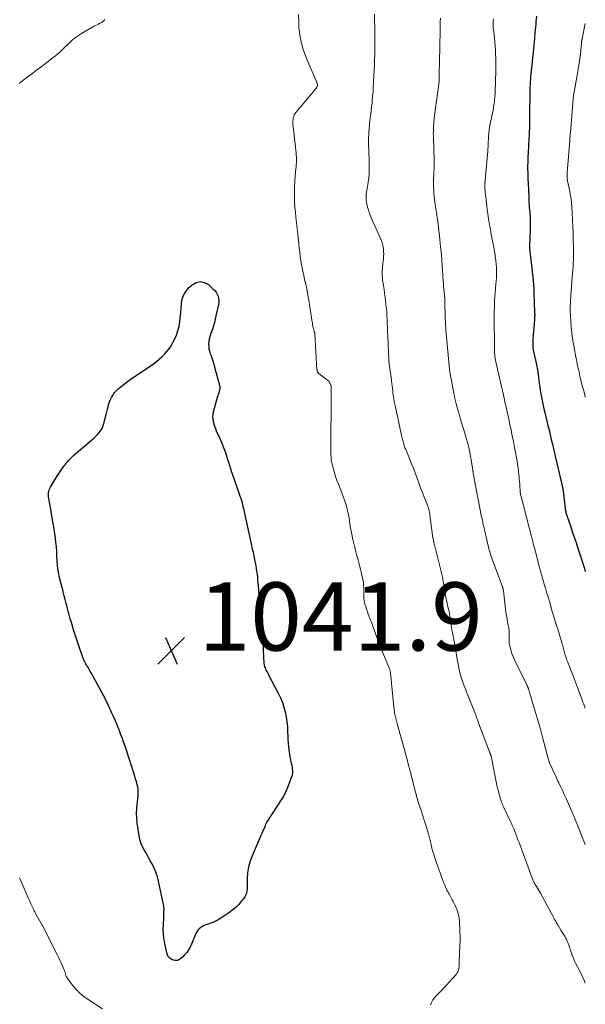
# Model space of a CAD drawing. Units: feet. Extents: x 1969483 to 1970036, y 585000 to 590000.
# Drawn here: x 1969834 to 1970000, y 587344 to 587633 of the extents above; entities that cross this region are included whole.
import ezdxf

# ---------------------------------------------------------------- set-up
doc = ezdxf.new("R2010")
doc.units = ezdxf.units.FT
doc.header["$LTSCALE"] = 100
doc.header["$MEASUREMENT"] = 0
for name, color, linetype, lineweight in [('CONTOUR INDEX', 32, 'Continuous', 25), ('CONTOUR INTERMEDIATE', 40, 'Continuous', 15), ('SPOT ELEVATION', 7, 'Continuous', 15)]:
    doc.layers.add(name, color=color, linetype=linetype, lineweight=lineweight)
doc.styles.add('slant', font='romans.shx', dxfattribs={"oblique": 14.999978})

# ---------------------------------------------------------------- blocks, each defined once
blk = doc.blocks.new('SPOT')
at = {"layer": 'SPOT ELEVATION', "lineweight": 25}
for p, q in [((-3.95, -3.95), (3.86, 3.85)), ((-1.67, 3.81), (1.74, -3.97))]:
    blk.add_line(p, q, dxfattribs=at)

msp = doc.modelspace()

# ---------------------------------------------------------------- linework, layer by layer
at = {"layer": 'CONTOUR INDEX', "flags": 128}
for points, elevation in [([(1969985.74, 587634.17), (1969985.55, 587632.55), (1969985.46, 587631.73), (1969985.38, 587630.91), (1969985.31, 587630.09), (1969985.24, 587629.27), (1969985.14, 587627.88), (1969985.13, 587627.75), (1969985.12, 587627.62), (1969985.11, 587627.49), (1969985.1, 587627.37), (1969985.09, 587627.24), (1969985.08, 587627.11), (1969985.06, 587626.98), (1969985.05, 587626.86), (1969984.99, 587626.27), (1969984.94, 587625.85), (1969984.9, 587625.43), (1969984.86, 587625.01), (1969984.81, 587624.59), (1969984.06, 587617.26), (1969983.99, 587616.47), (1969983.92, 587615.69), (1969983.86, 587614.9), (1969983.81, 587614.11), (1969983.76, 587613.33), (1969983.73, 587612.54), (1969983.71, 587611.75), (1969983.7, 587610.96), (1969983.69, 587606.35), (1969983.69, 587605.35), (1969983.68, 587604.34), (1969983.67, 587603.33), (1969983.65, 587602.33), (1969983.63, 587601.32), (1969983.6, 587600.31), (1969983.55, 587599.31), (1969983.5, 587598.3), (1969983.23, 587593.99), (1969983.18, 587593.06), (1969983.14, 587592.13), (1969983.12, 587591.2), (1969983.1, 587590.27), (1969983.1, 587589.34), (1969983.12, 587588.41), (1969983.15, 587587.48), (1969983.19, 587586.55), (1969983.36, 587583.46), (1969983.38, 587582.96), (1969983.4, 587582.46), (1969983.41, 587581.95), (1969983.41, 587581.45), (1969983.41, 587581.2), (1969983.41, 587580.82), (1969983.42, 587580.44), (1969983.44, 587580.07), (1969983.46, 587579.69), (1969983.48, 587579.32), (1969983.51, 587578.94), (1969983.54, 587578.56), (1969983.57, 587578.19), (1969983.74, 587576.47), (1969983.83, 587575.23), (1969983.88, 587573.99), (1969983.88, 587572.76), (1969983.85, 587571.52), (1969983.63, 587566.96), (1969983.62, 587566.88), (1969983.62, 587566.8), (1969983.62, 587566.71), (1969983.62, 587566.63), (1969983.62, 587566.54), (1969983.63, 587566.46), (1969983.63, 587566.37), (1969983.64, 587566.29), (1969983.67, 587566.07), (1969983.69, 587565.87), (1969983.72, 587565.68), (1969983.74, 587565.48), (1969983.76, 587565.29), (1969984.62, 587557.69), (1969984.73, 587556.56), (1969984.83, 587555.43), (1969984.9, 587554.3), (1969984.95, 587553.17), (1969985.16, 587547.3), (1969985.16, 587547.09), (1969985.17, 587546.88), (1969985.17, 587546.66), (1969985.17, 587546.45), (1969985.17, 587546.32), (1969985.16, 587546.18), (1969985.16, 587546.03), (1969985.16, 587545.88), (1969985.15, 587545.74), (1969985.14, 587545.59), (1969985.13, 587545.45), (1969985.12, 587545.3), (1969985.11, 587545.16), (1969984.63, 587539.51), (1969984.6, 587539.05), (1969984.58, 587538.6), (1969984.58, 587538.15), (1969984.59, 587537.69), (1969984.62, 587537.24), (1969984.66, 587536.79), (1969984.73, 587536.34), (1969984.82, 587535.9), (1969985.68, 587532.09), (1969985.76, 587531.73), (1969985.84, 587531.37), (1969985.91, 587531.01), (1969985.97, 587530.65), (1969986.03, 587530.28), (1969986.09, 587529.92), (1969986.14, 587529.56), (1969986.19, 587529.19), (1969986.51, 587526.44), (1969986.64, 587525.46), (1969986.78, 587524.47), (1969986.94, 587523.49), (1969987.12, 587522.51), (1969987.32, 587521.53), (1969987.53, 587520.56), (1969987.75, 587519.59), (1969987.98, 587518.62), (1969988.13, 587518), (1969988.45, 587516.72), (1969988.76, 587515.44), (1969989.07, 587514.16), (1969989.38, 587512.88), (1969989.62, 587511.88), (1969990.04, 587510.1), (1969990.47, 587508.32), (1969990.89, 587506.54), (1969991.31, 587504.75), (1969993.24, 587496.44), (1969993.27, 587496.3), (1969993.31, 587496.16), (1969993.34, 587496.01), (1969993.36, 587495.87), (1969993.38, 587495.76), (1969993.4, 587495.67), (1969993.42, 587495.58), (1969993.43, 587495.49), (1969993.44, 587495.4), (1969993.45, 587495.31), (1969993.46, 587495.22), (1969993.48, 587495.13), (1969993.49, 587495.04), (1969994.11, 587489.81), (1969994.15, 587489.51), (1969994.2, 587489.22), (1969994.26, 587488.93), (1969994.32, 587488.64), (1969994.4, 587488.35), (1969994.48, 587488.06), (1969994.56, 587487.78), (1969994.66, 587487.5), (1969995.62, 587484.77), (1969996.2, 587483.12), (1969996.76, 587481.47), (1969997.31, 587479.82), (1969997.84, 587478.16), (1969998.18, 587477.07), (1969998.57, 587475.86), (1969998.96, 587474.64), (1969999.35, 587473.42), (1969999.73, 587472.2), (1970000, 587471.36)], 1020), ([(1969882.33, 587552.5), (1969883.01, 587553.59), (1969883.87, 587554.6), (1969884.78, 587555.43), (1969885.96, 587556.09), (1969887.16, 587556.37), (1969888.35, 587556.11), (1969889.55, 587555.47), (1969891.01, 587554.18), (1969891.44, 587553.73), (1969891.82, 587553.24), (1969892.13, 587552.7), (1969892.39, 587552.13), (1969892.54, 587551.52), (1969892.63, 587550.92), (1969892.62, 587550.3), (1969892.53, 587549.68), (1969891.57, 587545.4), (1969891.33, 587544.4), (1969891.05, 587543.41), (1969890.73, 587542.43), (1969890.38, 587541.46), (1969890.16, 587540.88), (1969889.94, 587540.2), (1969889.77, 587539.51), (1969889.68, 587538.81), (1969889.63, 587538.1), (1969889.66, 587537.38), (1969889.73, 587536.68), (1969889.89, 587535.98), (1969890.09, 587535.3), (1969890.25, 587534.87), (1969890.56, 587533.98), (1969890.85, 587533.08), (1969891.12, 587532.17), (1969891.38, 587531.26), (1969892.79, 587526), (1969892.87, 587525.54), (1969892.9, 587525.08), (1969892.84, 587524.63), (1969892.73, 587524.18), (1969892.58, 587523.73), (1969892.44, 587523.28), (1969892.3, 587522.83), (1969892.17, 587522.37), (1969891, 587518.12), (1969890.87, 587517.42), (1969890.8, 587516.73), (1969890.84, 587516.03), (1969890.95, 587515.33), (1969891.14, 587514.63), (1969891.35, 587513.95), (1969891.6, 587513.27), (1969891.87, 587512.61), (1969892.98, 587510.13), (1969893.46, 587509.01), (1969893.92, 587507.88), (1969894.35, 587506.73), (1969894.75, 587505.58), (1969895.2, 587504.25), (1969895.36, 587503.76), (1969895.52, 587503.26), (1969895.67, 587502.76), (1969895.82, 587502.26), (1969895.97, 587501.76), (1969896.12, 587501.27), (1969896.28, 587500.77), (1969896.45, 587500.28), (1969898.59, 587494.16), (1969898.81, 587493.5), (1969899.03, 587492.84), (1969899.23, 587492.18), (1969899.42, 587491.51), (1969899.6, 587490.85), (1969899.77, 587490.17), (1969899.93, 587489.5), (1969900.08, 587488.82), (1969902.09, 587479.44), (1969902.2, 587478.94), (1969902.31, 587478.43), (1969902.43, 587477.92), (1969902.55, 587477.42), (1969902.67, 587476.91), (1969902.78, 587476.41), (1969902.88, 587475.9), (1969902.98, 587475.39), (1969903.42, 587473.07), (1969903.56, 587472.23), (1969903.7, 587471.39), (1969903.81, 587470.54), (1969903.92, 587469.7), (1969904, 587468.85), (1969904.08, 587468), (1969904.15, 587467.14), (1969904.2, 587466.29), (1969904.26, 587465.3), (1969904.3, 587464.68), (1969904.34, 587464.05), (1969904.38, 587463.43), (1969904.41, 587462.81), (1969904.48, 587461.83), (1969904.49, 587461.69), (1969904.5, 587461.56), (1969904.52, 587461.43), (1969904.53, 587461.29), (1969904.55, 587461.16), (1969904.57, 587461.02), (1969904.59, 587460.89), (1969904.61, 587460.75), (1969905.07, 587457.1), (1969905.28, 587455.13), (1969905.46, 587453.16), (1969905.58, 587451.19), (1969905.66, 587449.22), (1969905.75, 587445.56), (1969905.76, 587445.2), (1969905.79, 587444.83), (1969905.82, 587444.48), (1969905.87, 587444.12), (1969905.93, 587443.76), (1969906.03, 587443.42), (1969906.15, 587443.09), (1969906.31, 587442.76), (1969906.41, 587442.57), (1969906.63, 587442.15), (1969906.85, 587441.74), (1969907.07, 587441.32), (1969907.29, 587440.91), (1969910.05, 587435.68), (1969910.68, 587434.35), (1969911.24, 587433), (1969911.69, 587431.61), (1969912.07, 587430.19), (1969912.35, 587428.74), (1969912.57, 587427.29), (1969912.7, 587425.82), (1969912.78, 587424.35), (1969912.81, 587423.08), (1969912.85, 587422.06), (1969912.91, 587421.04), (1969913, 587420.02), (1969913.12, 587419.01), (1969913.19, 587418.48), (1969913.3, 587417.73), (1969913.42, 587416.99), (1969913.58, 587416.25), (1969913.76, 587415.51), (1969913.86, 587415.1), (1969913.98, 587414.57), (1969914.08, 587414.04), (1969914.14, 587413.5), (1969914.18, 587412.96), (1969914.16, 587412.42), (1969914.11, 587411.88), (1969913.99, 587411.36), (1969913.83, 587410.85), (1969912.74, 587408), (1969912.35, 587407.06), (1969911.93, 587406.15), (1969911.44, 587405.26), (1969910.91, 587404.4), (1969906.72, 587397.96), (1969906.61, 587397.79), (1969906.51, 587397.61), (1969906.42, 587397.42), (1969906.34, 587397.24), (1969906.24, 587397), (1969906.21, 587396.93), (1969906.19, 587396.85), (1969906.17, 587396.77), (1969906.16, 587396.69), (1969906.14, 587396.62), (1969906.12, 587396.54), (1969906.1, 587396.47), (1969906.06, 587396.39), (1969905.66, 587395.53), (1969905.43, 587395.02), (1969905.2, 587394.52), (1969904.97, 587394.01), (1969904.75, 587393.5), (1969902.36, 587388.05), (1969901.76, 587386.42), (1969901.31, 587384.76), (1969901.05, 587383.06), (1969900.94, 587381.33), (1969900.92, 587378.62), (1969900.9, 587378.23), (1969900.86, 587377.84), (1969900.79, 587377.45), (1969900.71, 587377.06), (1969900.7, 587377.02), (1969900.58, 587376.67), (1969900.43, 587376.33), (1969900.26, 587376), (1969900.05, 587375.69), (1969899.83, 587375.38), (1969899.59, 587375.09), (1969899.35, 587374.8), (1969899.11, 587374.51), (1969898.46, 587373.78), (1969897.86, 587373.16), (1969897.24, 587372.57), (1969896.57, 587372.03), (1969895.88, 587371.52), (1969893.19, 587369.7), (1969892.43, 587369.23), (1969891.64, 587368.81), (1969890.82, 587368.46), (1969889.98, 587368.16), (1969889.38, 587367.97), (1969888.84, 587367.77), (1969888.31, 587367.54), (1969887.8, 587367.26), (1969887.31, 587366.95), (1969886.87, 587366.58), (1969886.48, 587366.17), (1969886.17, 587365.7), (1969885.91, 587365.19), (1969884.64, 587362.1), (1969884.24, 587361.26), (1969883.77, 587360.45), (1969883.22, 587359.7), (1969882.61, 587358.99), (1969881.88, 587358.24), (1969881.57, 587357.96), (1969881.24, 587357.71), (1969880.87, 587357.52), (1969880.48, 587357.36), (1969880.08, 587357.29), (1969879.69, 587357.28), (1969879.32, 587357.38), (1969878.95, 587357.54), (1969878.64, 587357.73), (1969878.19, 587358.1), (1969877.81, 587358.52), (1969877.55, 587359.01), (1969877.37, 587359.56), (1969876.73, 587362.76), (1969876.53, 587364.01), (1969876.4, 587365.27), (1969876.36, 587366.53), (1969876.38, 587367.8), (1969876.5, 587369.92), (1969876.51, 587370.13), (1969876.51, 587370.35), (1969876.51, 587370.56), (1969876.51, 587370.77), (1969876.51, 587371.05), (1969876.51, 587371.12), (1969876.51, 587371.19), (1969876.51, 587371.26), (1969876.52, 587371.33), (1969876.52, 587371.4), (1969876.53, 587371.47), (1969876.53, 587371.54), (1969876.53, 587371.61), (1969876.56, 587372.23), (1969876.56, 587372.61), (1969876.54, 587372.99), (1969876.49, 587373.37), (1969876.42, 587373.74), (1969874.96, 587380.55), (1969874.61, 587381.88), (1969874.19, 587383.18), (1969873.66, 587384.44), (1969873.05, 587385.67), (1969872.74, 587386.23), (1969872.23, 587387.16), (1969871.71, 587388.09), (1969871.19, 587389.01), (1969870.66, 587389.93), (1969870.18, 587390.87), (1969869.78, 587391.83), (1969869.5, 587392.83), (1969869.29, 587393.86), (1969868.73, 587397.73), (1969868.6, 587399.07), (1969868.54, 587400.42), (1969868.59, 587401.76), (1969868.72, 587403.11), (1969868.92, 587404.58), (1969868.99, 587405.19), (1969869.03, 587405.81), (1969869.03, 587406.42), (1969869.01, 587407.03), (1969868.95, 587407.64), (1969868.86, 587408.25), (1969868.73, 587408.84), (1969868.58, 587409.44), (1969868.41, 587410), (1969868.15, 587410.86), (1969867.89, 587411.73), (1969867.62, 587412.6), (1969867.35, 587413.46), (1969867.22, 587413.88), (1969866.88, 587414.94), (1969866.54, 587415.99), (1969866.2, 587417.04), (1969865.85, 587418.1), (1969865.76, 587418.38), (1969865.45, 587419.29), (1969865.14, 587420.2), (1969864.83, 587421.11), (1969864.51, 587422.01), (1969864.36, 587422.44), (1969864.11, 587423.13), (1969863.85, 587423.81), (1969863.58, 587424.49), (1969863.3, 587425.17), (1969862.71, 587426.57), (1969862.21, 587427.74), (1969861.71, 587428.9), (1969861.19, 587430.05), (1969860.67, 587431.21), (1969859.87, 587432.93), (1969859.74, 587433.22), (1969859.6, 587433.5), (1969859.47, 587433.79), (1969859.33, 587434.07), (1969859.18, 587434.35), (1969859.04, 587434.63), (1969858.89, 587434.91), (1969858.74, 587435.19), (1969855.18, 587441.7), (1969854.96, 587442.08), (1969854.75, 587442.46), (1969854.52, 587442.84), (1969854.29, 587443.22), (1969854.26, 587443.28), (1969854.04, 587443.63), (1969853.84, 587443.98), (1969853.64, 587444.33), (1969853.44, 587444.68), (1969853.26, 587445.05), (1969853.09, 587445.41), (1969852.93, 587445.79), (1969852.79, 587446.17), (1969851.5, 587449.91), (1969851.01, 587451.35), (1969850.53, 587452.8), (1969850.07, 587454.25), (1969849.63, 587455.71), (1969849.42, 587456.41), (1969849.09, 587457.53), (1969848.78, 587458.64), (1969848.49, 587459.76), (1969848.2, 587460.88), (1969847.92, 587462.01), (1969847.64, 587463.13), (1969847.34, 587464.25), (1969847.04, 587465.37), (1969846.98, 587465.6), (1969846.69, 587466.68), (1969846.41, 587467.76), (1969846.14, 587468.85), (1969845.88, 587469.94), (1969845.66, 587471.03), (1969845.48, 587472.13), (1969845.35, 587473.24), (1969845.28, 587474.36), (1969845.2, 587476.07), (1969845.13, 587477.35), (1969845.03, 587478.64), (1969844.89, 587479.92), (1969844.73, 587481.2), (1969844.55, 587482.5), (1969844.46, 587483.13), (1969844.37, 587483.75), (1969844.27, 587484.37), (1969844.17, 587484.99), (1969844.08, 587485.51), (1969843.93, 587486.39), (1969843.78, 587487.26), (1969843.63, 587488.14), (1969843.48, 587489.02), (1969842.8, 587492.8), (1969842.75, 587493.22), (1969842.72, 587493.64), (1969842.72, 587494.06), (1969842.76, 587494.49), (1969842.83, 587494.9), (1969842.94, 587495.31), (1969843.1, 587495.69), (1969843.29, 587496.07), (1969844.87, 587498.72), (1969845.33, 587499.48), (1969845.81, 587500.23), (1969846.31, 587500.97), (1969846.83, 587501.7), (1969847.21, 587502.22), (1969847.55, 587502.68), (1969847.9, 587503.13), (1969848.27, 587503.56), (1969848.65, 587503.99), (1969849.04, 587504.4), (1969849.44, 587504.81), (1969849.86, 587505.19), (1969850.28, 587505.57), (1969854.59, 587509.24), (1969855.3, 587509.87), (1969855.99, 587510.5), (1969856.66, 587511.16), (1969857.32, 587511.83), (1969857.9, 587512.55), (1969858.4, 587513.31), (1969858.77, 587514.14), (1969859.05, 587515.02), (1969859.45, 587516.68), (1969859.63, 587517.43), (1969859.81, 587518.18), (1969859.99, 587518.93), (1969860.17, 587519.68), (1969860.21, 587519.87), (1969860.4, 587520.51), (1969860.61, 587521.15), (1969860.88, 587521.77), (1969861.18, 587522.37), (1969861.45, 587522.86), (1969861.65, 587523.2), (1969861.86, 587523.53), (1969862.1, 587523.84), (1969862.35, 587524.15), (1969862.62, 587524.43), (1969862.9, 587524.71), (1969863.19, 587524.97), (1969863.49, 587525.22), (1969864.87, 587526.29), (1969865.88, 587527.06), (1969866.9, 587527.81), (1969867.93, 587528.54), (1969868.97, 587529.26), (1969873.44, 587532.29), (1969874.31, 587532.92), (1969875.15, 587533.58), (1969875.95, 587534.29), (1969876.72, 587535.04), (1969877.43, 587535.84), (1969878.08, 587536.68), (1969878.66, 587537.57), (1969879.18, 587538.5), (1969879.64, 587539.41), (1969880.19, 587540.64), (1969880.64, 587541.9), (1969880.96, 587543.2), (1969881.19, 587544.53), (1969881.33, 587545.88), (1969881.47, 587547.23), (1969881.58, 587548.59), (1969881.67, 587549.94), (1969881.67, 587549.98), (1969881.91, 587551.28), (1969882.33, 587552.5)], 1040)]:
    msp.add_lwpolyline(points, dxfattribs=dict(at, elevation=elevation))
at = {"layer": 'CONTOUR INTERMEDIATE', "flags": 128}
for points, elevation in [([(1969916.01, 587634.66), (1969916.05, 587632.18), (1969916.11, 587630.81), (1969916.23, 587629.45), (1969916.44, 587628.1), (1969916.7, 587626.76), (1969917.04, 587625.44), (1969917.43, 587624.13), (1969917.88, 587622.84), (1969918.39, 587621.57), (1969921.39, 587614.55), (1969921.43, 587614.44), (1969921.46, 587614.34), (1969921.49, 587614.23), (1969921.51, 587614.12), (1969921.51, 587614), (1969921.51, 587613.9), (1969921.49, 587613.79), (1969921.46, 587613.68), (1969921.43, 587613.6), (1969921.37, 587613.46), (1969921.3, 587613.32), (1969921.22, 587613.19), (1969921.13, 587613.07), (1969920.68, 587612.51), (1969920.36, 587612.11), (1969920.04, 587611.71), (1969919.72, 587611.32), (1969919.39, 587610.93), (1969915.22, 587605.97), (1969914.97, 587605.62), (1969914.74, 587605.25), (1969914.58, 587604.86), (1969914.44, 587604.44), (1969914.36, 587604.02), (1969914.3, 587603.59), (1969914.3, 587603.15), (1969914.32, 587602.72), (1969915.26, 587594.04), (1969915.31, 587593.47), (1969915.35, 587592.9), (1969915.36, 587592.33), (1969915.36, 587591.76), (1969915.34, 587591.19), (1969915.31, 587590.61), (1969915.27, 587590.04), (1969915.22, 587589.47), (1969914.99, 587587.22), (1969914.87, 587585.71), (1969914.79, 587584.21), (1969914.77, 587582.7), (1969914.78, 587581.19), (1969914.84, 587579.68), (1969914.94, 587578.18), (1969915.07, 587576.67), (1969915.22, 587575.17), (1969915.51, 587572.78), (1969915.6, 587571.96), (1969915.69, 587571.14), (1969915.78, 587570.32), (1969915.86, 587569.5), (1969916.01, 587568.06), (1969916.02, 587567.96), (1969916.03, 587567.86), (1969916.04, 587567.75), (1969916.05, 587567.65), (1969916.06, 587567.55), (1969916.06, 587567.45), (1969916.07, 587567.34), (1969916.08, 587567.24), (1969916.1, 587566.88), (1969916.13, 587566.6), (1969916.15, 587566.32), (1969916.18, 587566.05), (1969916.22, 587565.77), (1969916.6, 587563.04), (1969916.85, 587561.4), (1969917.14, 587559.77), (1969917.48, 587558.14), (1969917.86, 587556.53), (1969917.89, 587556.42), (1969918.28, 587554.75), (1969918.63, 587553.07), (1969918.93, 587551.38), (1969919.21, 587549.69), (1969919.87, 587545.05), (1969919.94, 587544.61), (1969920.02, 587544.17), (1969920.1, 587543.73), (1969920.18, 587543.29), (1969920.28, 587542.8), (1969920.33, 587542.61), (1969920.38, 587542.41), (1969920.44, 587542.23), (1969920.5, 587542.04), (1969920.56, 587541.87), (1969920.6, 587541.77), (1969920.63, 587541.66), (1969920.66, 587541.56), (1969920.69, 587541.45), (1969920.71, 587541.34), (1969920.73, 587541.23), (1969920.74, 587541.12), (1969920.75, 587541.01), (1969921.37, 587530.53), (1969921.39, 587530.39), (1969921.41, 587530.25), (1969921.44, 587530.11), (1969921.48, 587529.97), (1969921.54, 587529.85), (1969921.61, 587529.73), (1969921.7, 587529.62), (1969921.8, 587529.53), (1969922.38, 587529.06), (1969922.78, 587528.74), (1969923.19, 587528.43), (1969923.6, 587528.12), (1969924.01, 587527.81), (1969924.48, 587527.47), (1969924.72, 587527.26), (1969924.93, 587527.04), (1969925.09, 587526.77), (1969925.23, 587526.49), (1969925.42, 587526.01), (1969925.44, 587525.95), (1969925.46, 587525.89), (1969925.47, 587525.83), (1969925.48, 587525.77), (1969925.49, 587525.71), (1969925.5, 587525.64), (1969925.5, 587525.58), (1969925.51, 587525.52), (1969925.53, 587524.99), (1969925.54, 587524.66), (1969925.55, 587524.33), (1969925.55, 587524), (1969925.55, 587523.67), (1969925.47, 587506.41), (1969925.47, 587505.95), (1969925.48, 587505.49), (1969925.5, 587505.04), (1969925.52, 587504.58), (1969925.56, 587504.12), (1969925.62, 587503.66), (1969925.71, 587503.22), (1969925.82, 587502.77), (1969926.18, 587501.4), (1969926.5, 587500.28), (1969926.85, 587499.17), (1969927.24, 587498.07), (1969927.66, 587496.98), (1969928.7, 587494.39), (1969929.1, 587493.34), (1969929.48, 587492.29), (1969929.81, 587491.22), (1969930.12, 587490.15), (1969930.25, 587489.66), (1969930.45, 587488.82), (1969930.63, 587487.97), (1969930.78, 587487.12), (1969930.91, 587486.26), (1969931.02, 587485.4), (1969931.15, 587484.55), (1969931.3, 587483.7), (1969931.46, 587482.84), (1969931.88, 587480.79), (1969932.14, 587479.57), (1969932.43, 587478.37), (1969932.74, 587477.16), (1969933.08, 587475.97), (1969933.42, 587474.77), (1969933.74, 587473.57), (1969934.05, 587472.37), (1969934.34, 587471.16), (1969934.73, 587469.43), (1969934.87, 587468.73), (1969934.97, 587468.03), (1969935.04, 587467.32), (1969935.07, 587466.61), (1969935.08, 587466.13), (1969935.08, 587465.65), (1969935.08, 587465.18), (1969935.08, 587464.7), (1969935.07, 587464.23), (1969935.08, 587463.76), (1969935.11, 587463.29), (1969935.19, 587462.82), (1969935.29, 587462.36), (1969935.44, 587461.77), (1969935.66, 587461.02), (1969935.89, 587460.28), (1969936.14, 587459.54), (1969936.41, 587458.81), (1969937.08, 587457.1), (1969937.31, 587456.5), (1969937.54, 587455.91), (1969937.76, 587455.31), (1969937.98, 587454.71), (1969938.19, 587454.11), (1969938.41, 587453.51), (1969938.64, 587452.91), (1969938.86, 587452.31), (1969941, 587446.79), (1969941.26, 587446.13), (1969941.52, 587445.46), (1969941.8, 587444.8), (1969942.08, 587444.14), (1969942.49, 587443.2), (1969942.56, 587443.01), (1969942.64, 587442.82), (1969942.7, 587442.63), (1969942.76, 587442.43), (1969942.81, 587442.23), (1969942.85, 587442.03), (1969942.89, 587441.83), (1969942.91, 587441.63), (1969943.94, 587431.57), (1969943.97, 587431.33), (1969943.99, 587431.08), (1969944.01, 587430.84), (1969944.03, 587430.6), (1969944.03, 587430.58), (1969944.05, 587430.34), (1969944.08, 587430.11), (1969944.12, 587429.88), (1969944.16, 587429.65), (1969944.2, 587429.42), (1969944.25, 587429.19), (1969944.31, 587428.96), (1969944.37, 587428.74), (1969945.02, 587426.4), (1969945.4, 587425.01), (1969945.78, 587423.62), (1969946.16, 587422.22), (1969946.54, 587420.83), (1969947.98, 587415.48), (1969948.1, 587415), (1969948.23, 587414.53), (1969948.36, 587414.05), (1969948.49, 587413.57), (1969948.62, 587413.1), (1969948.75, 587412.62), (1969948.87, 587412.14), (1969949, 587411.66), (1969950.24, 587406.67), (1969950.4, 587406.04), (1969950.57, 587405.41), (1969950.75, 587404.79), (1969950.94, 587404.16), (1969951.15, 587403.47), (1969951.23, 587403.19), (1969951.33, 587402.92), (1969951.42, 587402.64), (1969951.52, 587402.37), (1969951.63, 587402.1), (1969951.73, 587401.83), (1969951.82, 587401.55), (1969951.91, 587401.27), (1969952.92, 587398.2), (1969953.31, 587396.97), (1969953.67, 587395.74), (1969954.01, 587394.5), (1969954.33, 587393.26), (1969954.71, 587391.69), (1969954.82, 587391.23), (1969954.94, 587390.76), (1969955.06, 587390.3), (1969955.18, 587389.84), (1969955.31, 587389.38), (1969955.44, 587388.92), (1969955.58, 587388.46), (1969955.73, 587388.01), (1969956.9, 587384.57), (1969957.17, 587383.77), (1969957.45, 587382.98), (1969957.74, 587382.19), (1969958.03, 587381.4), (1969958.26, 587380.78), (1969958.44, 587380.31), (1969958.63, 587379.84), (1969958.83, 587379.37), (1969959.03, 587378.9), (1969959.24, 587378.44), (1969959.46, 587377.98), (1969959.7, 587377.53), (1969959.95, 587377.09), (1969960.09, 587376.85), (1969960.41, 587376.29), (1969960.73, 587375.72), (1969961.03, 587375.15), (1969961.33, 587374.58), (1969961.8, 587373.64), (1969962.1, 587373), (1969962.36, 587372.35), (1969962.58, 587371.68), (1969962.76, 587371), (1969962.91, 587370.3), (1969963.02, 587369.61), (1969963.1, 587368.91), (1969963.16, 587368.2), (1969963.23, 587366.98), (1969963.28, 587365.67), (1969963.31, 587364.35), (1969963.3, 587363.03), (1969963.26, 587361.71), (1969963.05, 587356.91), (1969963.05, 587356.71), (1969963.04, 587356.51), (1969963.04, 587356.31), (1969963.04, 587356.11), (1969963.03, 587355.91), (1969963.03, 587355.71), (1969963.01, 587355.51), (1969962.99, 587355.31), (1969962.93, 587354.85), (1969962.84, 587354.43), (1969962.7, 587354.04), (1969962.5, 587353.68), (1969962.24, 587353.34), (1969960.11, 587350.98), (1969959.4, 587350.2), (1969958.68, 587349.43), (1969957.96, 587348.66), (1969957.23, 587347.89), (1969956.03, 587346.65), (1969955.9, 587346.51), (1969955.77, 587346.37), (1969955.65, 587346.22), (1969955.53, 587346.08), (1969955.42, 587345.92), (1969955.31, 587345.77), (1969955.22, 587345.61), (1969955.13, 587345.44), (1969955, 587345.17), (1969954.85, 587344.86), (1969954.72, 587344.55), (1969954.61, 587344.23)], 1036), ([(1969938.21, 587634.81), (1969938.36, 587629.04), (1969938.38, 587627.51), (1969938.38, 587625.99), (1969938.36, 587624.47), (1969938.31, 587622.94), (1969938.25, 587621.42), (1969938.19, 587619.9), (1969938.12, 587618.37), (1969938.05, 587616.85), (1969937.96, 587614.82), (1969937.89, 587613.44), (1969937.8, 587612.06), (1969937.69, 587610.68), (1969937.57, 587609.3), (1969937.51, 587608.7), (1969937.4, 587607.63), (1969937.28, 587606.55), (1969937.15, 587605.48), (1969937, 587604.41), (1969936.87, 587603.35), (1969936.75, 587602.27), (1969936.66, 587601.2), (1969936.59, 587600.12), (1969936.47, 587597.89), (1969936.46, 587597.6), (1969936.46, 587597.31), (1969936.46, 587597.02), (1969936.48, 587596.72), (1969936.5, 587596.43), (1969936.51, 587596.14), (1969936.52, 587595.85), (1969936.53, 587595.55), (1969936.69, 587590.64), (1969936.7, 587589.36), (1969936.66, 587588.09), (1969936.54, 587586.82), (1969936.37, 587585.55), (1969936.05, 587583.57), (1969936.01, 587583.3), (1969935.96, 587583.02), (1969935.91, 587582.75), (1969935.85, 587582.48), (1969935.8, 587582.2), (1969935.77, 587581.93), (1969935.75, 587581.65), (1969935.75, 587581.37), (1969935.76, 587580.81), (1969935.79, 587580.26), (1969935.85, 587579.71), (1969935.95, 587579.16), (1969936.07, 587578.62), (1969936.2, 587578.13), (1969936.43, 587577.36), (1969936.68, 587576.59), (1969936.97, 587575.84), (1969937.28, 587575.09), (1969940.08, 587568.77), (1969940.35, 587568.09), (1969940.57, 587567.39), (1969940.74, 587566.68), (1969940.86, 587565.96), (1969940.92, 587565.23), (1969940.95, 587564.5), (1969940.92, 587563.77), (1969940.86, 587563.04), (1969940.66, 587561.49), (1969940.58, 587560.83), (1969940.53, 587560.17), (1969940.49, 587559.51), (1969940.48, 587558.85), (1969940.49, 587558.19), (1969940.53, 587557.54), (1969940.59, 587556.88), (1969940.68, 587556.23), (1969940.85, 587555.21), (1969941.03, 587554.05), (1969941.2, 587552.89), (1969941.36, 587551.72), (1969941.5, 587550.56), (1969941.57, 587549.89), (1969941.69, 587548.72), (1969941.8, 587547.55), (1969941.87, 587546.37), (1969941.92, 587545.19), (1969941.97, 587544.02), (1969942.01, 587542.84), (1969942.06, 587541.66), (1969942.11, 587540.48), (1969942.41, 587533.6), (1969942.45, 587532.93), (1969942.51, 587532.25), (1969942.59, 587531.58), (1969942.7, 587530.91), (1969942.81, 587530.24), (1969942.92, 587529.56), (1969943.01, 587528.89), (1969943.1, 587528.22), (1969943.33, 587526.43), (1969943.41, 587525.77), (1969943.49, 587525.1), (1969943.56, 587524.44), (1969943.63, 587523.78), (1969943.65, 587523.6), (1969943.72, 587523.03), (1969943.8, 587522.46), (1969943.9, 587521.9), (1969944.02, 587521.34), (1969945.38, 587515.02), (1969945.59, 587514.08), (1969945.79, 587513.14), (1969945.99, 587512.2), (1969946.19, 587511.26), (1969946.44, 587510.08), (1969946.52, 587509.73), (1969946.6, 587509.38), (1969946.69, 587509.03), (1969946.79, 587508.68), (1969946.89, 587508.34), (1969947, 587507.99), (1969947.13, 587507.66), (1969947.27, 587507.32), (1969948.07, 587505.46), (1969948.6, 587504.19), (1969949.12, 587502.91), (1969949.62, 587501.63), (1969950.11, 587500.34), (1969950.72, 587498.7), (1969951.24, 587497.32), (1969951.76, 587495.94), (1969952.29, 587494.56), (1969952.83, 587493.19), (1969953.59, 587491.26), (1969953.74, 587490.85), (1969953.89, 587490.44), (1969954.01, 587490.02), (1969954.13, 587489.6), (1969954.23, 587489.17), (1969954.32, 587488.74), (1969954.4, 587488.31), (1969954.46, 587487.88), (1969955.36, 587481.27), (1969955.39, 587481.09), (1969955.42, 587480.91), (1969955.44, 587480.73), (1969955.48, 587480.55), (1969955.51, 587480.37), (1969955.55, 587480.19), (1969955.59, 587480.02), (1969955.63, 587479.84), (1969955.73, 587479.47), (1969955.82, 587479.11), (1969955.92, 587478.75), (1969956.01, 587478.39), (1969956.1, 587478.03), (1969957.79, 587471.32), (1969957.88, 587470.91), (1969957.98, 587470.5), (1969958.06, 587470.09), (1969958.14, 587469.67), (1969958.21, 587469.26), (1969958.29, 587468.85), (1969958.36, 587468.43), (1969958.43, 587468.02), (1969959.08, 587464.26), (1969959.21, 587463.55), (1969959.35, 587462.85), (1969959.5, 587462.14), (1969959.66, 587461.44), (1969959.73, 587461.11), (1969959.86, 587460.58), (1969959.97, 587460.04), (1969960.08, 587459.5), (1969960.18, 587458.96), (1969960.23, 587458.69), (1969960.3, 587458.29), (1969960.36, 587457.88), (1969960.42, 587457.47), (1969960.48, 587457.07), (1969960.53, 587456.66), (1969960.59, 587456.25), (1969960.66, 587455.84), (1969960.73, 587455.44), (1969961.02, 587453.85), (1969961.24, 587452.65), (1969961.46, 587451.45), (1969961.67, 587450.25), (1969961.88, 587449.05), (1969962.03, 587448.14), (1969962.25, 587446.84), (1969962.49, 587445.53), (1969962.73, 587444.23), (1969962.99, 587442.93), (1969963.28, 587441.64), (1969963.62, 587440.36), (1969964.03, 587439.11), (1969964.49, 587437.87), (1969965.82, 587434.58), (1969966.01, 587434.1), (1969966.21, 587433.62), (1969966.4, 587433.15), (1969966.6, 587432.67), (1969966.8, 587432.19), (1969966.99, 587431.71), (1969967.18, 587431.23), (1969967.35, 587430.74), (1969967.6, 587430.05), (1969967.91, 587429.22), (1969968.21, 587428.39), (1969968.52, 587427.56), (1969968.83, 587426.73), (1969971.96, 587418.47), (1969972, 587418.36), (1969972.04, 587418.25), (1969972.08, 587418.14), (1969972.12, 587418.03), (1969972.16, 587417.92), (1969972.2, 587417.82), (1969972.23, 587417.71), (1969972.27, 587417.6), (1969972.31, 587417.5), (1969972.34, 587417.39), (1969972.37, 587417.28), (1969972.4, 587417.18), (1969972.45, 587417.02), (1969972.5, 587416.83), (1969972.54, 587416.64), (1969972.58, 587416.45), (1969972.62, 587416.26), (1969973.88, 587409.72), (1969974.1, 587408.64), (1969974.35, 587407.56), (1969974.64, 587406.5), (1969974.95, 587405.43), (1969975.49, 587403.71), (1969975.55, 587403.52), (1969975.62, 587403.32), (1969975.7, 587403.13), (1969975.78, 587402.94), (1969975.87, 587402.75), (1969975.95, 587402.57), (1969976.04, 587402.38), (1969976.13, 587402.19), (1969977.99, 587398.26), (1969978.34, 587397.49), (1969978.69, 587396.7), (1969979.03, 587395.92), (1969979.36, 587395.12), (1969979.67, 587394.33), (1969979.98, 587393.53), (1969980.28, 587392.73), (1969980.58, 587391.92), (1969984.41, 587381.47), (1969984.5, 587381.22), (1969984.6, 587380.98), (1969984.71, 587380.74), (1969984.83, 587380.5), (1969984.95, 587380.26), (1969985.08, 587380.03), (1969985.21, 587379.8), (1969985.35, 587379.58), (1969985.69, 587379.04), (1969985.99, 587378.55), (1969986.29, 587378.05), (1969986.58, 587377.55), (1969986.86, 587377.04), (1969990.55, 587370.23), (1969990.78, 587369.8), (1969991.01, 587369.37), (1969991.25, 587368.95), (1969991.48, 587368.52), (1969991.72, 587368.1), (1969991.97, 587367.68), (1969992.22, 587367.26), (1969992.48, 587366.85), (1969992.88, 587366.23), (1969993.25, 587365.63), (1969993.61, 587365.03), (1969993.96, 587364.43), (1969994.3, 587363.81), (1969994.5, 587363.44), (1969994.72, 587363), (1969994.92, 587362.56), (1969995.09, 587362.1), (1969995.25, 587361.64), (1969995.39, 587361.17), (1969995.54, 587360.7), (1969995.7, 587360.24), (1969995.86, 587359.78), (1969996.17, 587358.92), (1969996.51, 587358.04), (1969996.87, 587357.17), (1969997.26, 587356.31), (1969997.68, 587355.46), (1969998.94, 587353.01), (1969999.38, 587352.12), (1969999.79, 587351.22), (1970000, 587350.7)], 1032), ([(1969834.16, 587614.45), (1969834.6, 587614.83), (1969834.95, 587615.11), (1969835.3, 587615.39), (1969835.66, 587615.67), (1969836.02, 587615.94), (1969836.38, 587616.21), (1969836.74, 587616.48), (1969837.1, 587616.75), (1969837.46, 587617.02), (1969838.13, 587617.51), (1969838.83, 587618.03), (1969839.52, 587618.54), (1969840.22, 587619.06), (1969840.91, 587619.59), (1969844.11, 587622.02), (1969844.72, 587622.51), (1969845.32, 587623.01), (1969845.9, 587623.53), (1969846.47, 587624.06), (1969847.04, 587624.61), (1969847.6, 587625.16), (1969848.16, 587625.7), (1969848.72, 587626.25), (1969849.09, 587626.6), (1969849.86, 587627.29), (1969850.66, 587627.94), (1969851.5, 587628.53), (1969852.38, 587629.07), (1969856.13, 587631.2), (1969856.53, 587631.43), (1969856.94, 587631.65), (1969857.36, 587631.87), (1969857.77, 587632.08), (1969858.02, 587632.2), (1969858.3, 587632.36), (1969858.57, 587632.54), (1969858.81, 587632.75), (1969859.05, 587632.97), (1969859.26, 587633.22)], 1036), ([(1969957.54, 587633.62), (1969957.51, 587632.52), (1969957.48, 587631.43), (1969957.46, 587630.33), (1969957.44, 587629.24), (1969957.43, 587628.4), (1969957.4, 587626.88), (1969957.38, 587625.37), (1969957.35, 587623.85), (1969957.32, 587622.33), (1969957.2, 587615.92), (1969957.19, 587615.7), (1969957.18, 587615.49), (1969957.17, 587615.27), (1969957.16, 587615.06), (1969957.14, 587614.84), (1969957.11, 587614.63), (1969957.09, 587614.41), (1969957.06, 587614.2), (1969956.27, 587608.55), (1969956.12, 587607.44), (1969955.98, 587606.33), (1969955.85, 587605.22), (1969955.74, 587604.11), (1969955.62, 587602.96), (1969955.58, 587602.42), (1969955.54, 587601.89), (1969955.51, 587601.35), (1969955.49, 587600.81), (1969955.48, 587600.28), (1969955.47, 587599.74), (1969955.48, 587599.2), (1969955.49, 587598.67), (1969955.68, 587591.89), (1969955.69, 587591.54), (1969955.69, 587591.19), (1969955.7, 587590.83), (1969955.7, 587590.48), (1969955.7, 587590.13), (1969955.7, 587589.78), (1969955.69, 587589.43), (1969955.67, 587589.08), (1969955.65, 587588.78), (1969955.62, 587588.28), (1969955.6, 587587.77), (1969955.58, 587587.27), (1969955.56, 587586.77), (1969955.53, 587585.96), (1969955.52, 587585.05), (1969955.53, 587584.14), (1969955.58, 587583.23), (1969955.66, 587582.33), (1969955.86, 587580.41), (1969955.94, 587579.75), (1969956.03, 587579.09), (1969956.12, 587578.43), (1969956.23, 587577.78), (1969956.34, 587577.12), (1969956.45, 587576.46), (1969956.54, 587575.81), (1969956.63, 587575.15), (1969956.8, 587573.84), (1969956.97, 587572.53), (1969957.12, 587571.22), (1969957.27, 587569.9), (1969957.41, 587568.59), (1969957.5, 587567.64), (1969957.62, 587566.44), (1969957.73, 587565.23), (1969957.83, 587564.02), (1969957.93, 587562.81), (1969957.97, 587562.21), (1969958.04, 587561.3), (1969958.1, 587560.39), (1969958.16, 587559.47), (1969958.22, 587558.56), (1969958.28, 587557.65), (1969958.35, 587556.74), (1969958.42, 587555.82), (1969958.5, 587554.91), (1969958.82, 587551.41), (1969958.82, 587551.32), (1969958.83, 587551.23), (1969958.84, 587551.13), (1969958.84, 587551.04), (1969958.84, 587550.94), (1969958.84, 587550.85), (1969958.84, 587550.75), (1969958.84, 587550.66), (1969958.84, 587550.54), (1969958.84, 587550.39), (1969958.84, 587550.23), (1969958.84, 587550.08), (1969958.84, 587549.93), (1969958.98, 587546.16), (1969959.06, 587544.12), (1969959.18, 587542.08), (1969959.33, 587540.05), (1969959.5, 587538.01), (1969960.19, 587530.73), (1969960.2, 587530.68), (1969960.2, 587530.63), (1969960.21, 587530.58), (1969960.21, 587530.53), (1969960.22, 587530.48), (1969960.23, 587530.43), (1969960.23, 587530.38), (1969960.24, 587530.33), (1969960.32, 587529.88), (1969960.36, 587529.61), (1969960.41, 587529.33), (1969960.46, 587529.06), (1969960.51, 587528.78), (1969961.15, 587525.24), (1969961.46, 587523.67), (1969961.8, 587522.11), (1969962.17, 587520.56), (1969962.58, 587519.01), (1969963.02, 587517.47), (1969963.46, 587515.94), (1969963.91, 587514.41), (1969964.38, 587512.87), (1969965.12, 587510.47), (1969965.56, 587508.88), (1969965.97, 587507.29), (1969966.3, 587505.68), (1969966.59, 587504.06), (1969967.05, 587501.08), (1969967.07, 587500.95), (1969967.09, 587500.81), (1969967.1, 587500.67), (1969967.11, 587500.53), (1969967.13, 587500.28), (1969967.14, 587500.17), (1969968.49, 587492.97), (1969968.68, 587491.94), (1969968.88, 587490.92), (1969969.09, 587489.9), (1969969.3, 587488.88), (1969969.5, 587487.92), (1969969.62, 587487.38), (1969969.74, 587486.84), (1969969.86, 587486.3), (1969969.98, 587485.77), (1969970.1, 587485.23), (1969970.22, 587484.69), (1969970.34, 587484.15), (1969970.46, 587483.62), (1969971.12, 587480.63), (1969971.32, 587479.77), (1969971.53, 587478.91), (1969971.76, 587478.05), (1969971.99, 587477.2), (1969972.25, 587476.36), (1969972.51, 587475.52), (1969972.8, 587474.68), (1969973.11, 587473.86), (1969975.64, 587467.2), (1969975.68, 587467.1), (1969975.71, 587467), (1969975.75, 587466.9), (1969975.78, 587466.8), (1969975.81, 587466.7), (1969975.84, 587466.6), (1969975.86, 587466.5), (1969975.88, 587466.39), (1969975.9, 587466.3), (1969975.93, 587466.14), (1969975.95, 587465.99), (1969975.98, 587465.84), (1969975.99, 587465.68), (1969976.63, 587460.31), (1969976.76, 587459.32), (1969976.9, 587458.34), (1969977.07, 587457.36), (1969977.25, 587456.38), (1969977.49, 587455.22), (1969977.56, 587454.82), (1969977.62, 587454.42), (1969977.65, 587454.02), (1969977.68, 587453.62), (1969977.69, 587453.22), (1969977.7, 587452.82), (1969977.69, 587452.41), (1969977.67, 587452.01), (1969977.66, 587451.81), (1969977.65, 587451.32), (1969977.67, 587450.82), (1969977.74, 587450.33), (1969977.83, 587449.84), (1969978.06, 587448.93), (1969978.32, 587447.99), (1969978.62, 587447.07), (1969978.97, 587446.17), (1969979.37, 587445.29), (1969982.92, 587437.97), (1969982.99, 587437.84), (1969983.05, 587437.71), (1969983.11, 587437.58), (1969983.17, 587437.44), (1969983.23, 587437.31), (1969983.29, 587437.18), (1969983.34, 587437.04), (1969983.39, 587436.9), (1969983.4, 587436.87), (1969983.45, 587436.71), (1969983.5, 587436.55), (1969983.55, 587436.4), (1969983.6, 587436.24), (1969984.87, 587431.98), (1969985.55, 587429.69), (1969986.2, 587427.4), (1969986.84, 587425.1), (1969987.46, 587422.79), (1969989.01, 587416.9), (1969989.08, 587416.65), (1969989.15, 587416.41), (1969989.22, 587416.16), (1969989.3, 587415.92), (1969989.36, 587415.76), (1969989.41, 587415.6), (1969989.48, 587415.44), (1969989.54, 587415.28), (1969989.61, 587415.12), (1969990.3, 587413.6), (1969990.72, 587412.68), (1969991.14, 587411.76), (1969991.56, 587410.84), (1969991.99, 587409.93), (1969992.22, 587409.45), (1969992.77, 587408.3), (1969993.3, 587407.14), (1969993.83, 587405.98), (1969994.36, 587404.82), (1969996.34, 587400.36), (1969996.55, 587399.89), (1969996.76, 587399.41), (1969996.96, 587398.93), (1969997.16, 587398.44), (1970000, 587391.37)], 1028), ([(1969973.14, 587633.43), (1969973.05, 587632.81), (1969973.01, 587632.5), (1969972.98, 587632.19), (1969972.97, 587631.87), (1969972.97, 587631.56), (1969972.98, 587631.24), (1969973, 587630.92), (1969973.03, 587630.61), (1969973.06, 587630.3), (1969973.36, 587627.86), (1969973.49, 587626.65), (1969973.59, 587625.44), (1969973.67, 587624.22), (1969973.72, 587623), (1969973.75, 587621.78), (1969973.77, 587620.57), (1969973.76, 587619.35), (1969973.74, 587618.13), (1969973.6, 587612.13), (1969973.59, 587611.81), (1969973.58, 587611.5), (1969973.56, 587611.18), (1969973.53, 587610.87), (1969973.51, 587610.6), (1969973.49, 587610.42), (1969973.48, 587610.24), (1969973.46, 587610.05), (1969973.44, 587609.87), (1969973.42, 587609.69), (1969973.41, 587609.51), (1969973.39, 587609.32), (1969973.36, 587609.14), (1969973.29, 587608.55), (1969973.22, 587608.07), (1969973.15, 587607.6), (1969973.06, 587607.12), (1969972.97, 587606.65), (1969972.12, 587602.59), (1969971.96, 587601.68), (1969971.82, 587600.77), (1969971.72, 587599.85), (1969971.64, 587598.93), (1969971.59, 587597.92), (1969971.56, 587597.5), (1969971.55, 587597.08), (1969971.53, 587596.66), (1969971.52, 587596.24), (1969971.5, 587595.82), (1969971.48, 587595.4), (1969971.46, 587594.98), (1969971.42, 587594.56), (1969970.75, 587587.18), (1969970.71, 587586.82), (1969970.68, 587586.46), (1969970.65, 587586.09), (1969970.62, 587585.73), (1969970.59, 587585.37), (1969970.58, 587585), (1969970.57, 587584.64), (1969970.58, 587584.28), (1969970.58, 587584.01), (1969970.6, 587583.51), (1969970.63, 587583.01), (1969970.67, 587582.52), (1969970.72, 587582.02), (1969970.82, 587581.18), (1969970.92, 587580.27), (1969971.03, 587579.35), (1969971.15, 587578.44), (1969971.27, 587577.52), (1969971.44, 587576.22), (1969971.55, 587575.47), (1969971.66, 587574.71), (1969971.78, 587573.95), (1969971.91, 587573.19), (1969972.04, 587572.44), (1969972.18, 587571.69), (1969972.32, 587570.93), (1969972.46, 587570.18), (1969973.09, 587566.95), (1969973.28, 587565.88), (1969973.47, 587564.8), (1969973.63, 587563.72), (1969973.77, 587562.64), (1969973.8, 587562.42), (1969973.9, 587561.44), (1969973.96, 587560.46), (1969973.99, 587559.48), (1969973.98, 587558.5), (1969973.94, 587557.51), (1969973.88, 587556.53), (1969973.81, 587555.55), (1969973.72, 587554.57), (1969973.69, 587554.22), (1969973.59, 587553.07), (1969973.5, 587551.91), (1969973.44, 587550.75), (1969973.4, 587549.6), (1969973.32, 587546.87), (1969973.32, 587546.69), (1969973.31, 587546.51), (1969973.31, 587546.33), (1969973.31, 587546.15), (1969973.32, 587545.83), (1969973.32, 587545.81), (1969973.32, 587545.79), (1969973.32, 587545.77), (1969973.32, 587545.75), (1969973.32, 587545.68), (1969973.32, 587545.66), (1969973.32, 587545.64), (1969973.32, 587545.62), (1969973.32, 587545.6), (1969973.36, 587537), (1969973.37, 587536.48), (1969973.39, 587535.96), (1969973.42, 587535.44), (1969973.46, 587534.93), (1969973.52, 587534.41), (1969973.6, 587533.9), (1969973.69, 587533.39), (1969973.8, 587532.88), (1969975.37, 587525.98), (1969975.43, 587525.73), (1969975.49, 587525.48), (1969975.54, 587525.24), (1969975.6, 587524.99), (1969975.66, 587524.74), (1969975.72, 587524.49), (1969975.78, 587524.25), (1969975.84, 587524), (1969976.47, 587521.16), (1969976.83, 587519.5), (1969977.2, 587517.83), (1969977.56, 587516.17), (1969977.92, 587514.5), (1969977.92, 587514.48), (1969978.28, 587512.8), (1969978.62, 587511.12), (1969978.94, 587509.44), (1969979.26, 587507.75), (1969980, 587503.73), (1969980.16, 587502.75), (1969980.31, 587501.76), (1969980.44, 587500.77), (1969980.54, 587499.78), (1969980.59, 587499.24), (1969980.66, 587498.51), (1969980.72, 587497.79), (1969980.77, 587497.06), (1969980.81, 587496.33), (1969980.88, 587495.15), (1969980.89, 587495.01), (1969980.9, 587494.86), (1969980.92, 587494.72), (1969980.94, 587494.58), (1969980.96, 587494.43), (1969980.99, 587494.29), (1969981.02, 587494.15), (1969981.05, 587494.01), (1969982.37, 587488.83), (1969982.7, 587487.52), (1969983.04, 587486.21), (1969983.38, 587484.9), (1969983.71, 587483.59), (1969984.17, 587481.85), (1969984.28, 587481.42), (1969984.4, 587480.98), (1969984.51, 587480.54), (1969984.62, 587480.1), (1969984.74, 587479.66), (1969984.85, 587479.22), (1969984.96, 587478.79), (1969985.07, 587478.35), (1969986.37, 587473.33), (1969986.49, 587472.88), (1969986.61, 587472.43), (1969986.73, 587471.98), (1969986.85, 587471.53), (1969986.98, 587471.08), (1969987.11, 587470.64), (1969987.24, 587470.19), (1969987.37, 587469.74), (1969987.76, 587468.4), (1969988.09, 587467.28), (1969988.42, 587466.16), (1969988.75, 587465.04), (1969989.08, 587463.92), (1969989.76, 587461.6), (1969989.8, 587461.48), (1969989.83, 587461.36), (1969989.86, 587461.24), (1969989.9, 587461.13), (1969989.93, 587461.01), (1969989.96, 587460.89), (1969990, 587460.77), (1969990.03, 587460.66), (1969991.61, 587455.49), (1969991.92, 587454.47), (1969992.23, 587453.46), (1969992.54, 587452.45), (1969992.85, 587451.44), (1969993.25, 587450.15), (1969993.36, 587449.78), (1969993.47, 587449.41), (1969993.56, 587449.03), (1969993.65, 587448.66), (1969993.74, 587448.28), (1969993.84, 587447.91), (1969993.94, 587447.53), (1969994.05, 587447.16), (1969994.21, 587446.65), (1969994.41, 587446.02), (1969994.63, 587445.4), (1969994.86, 587444.78), (1969995.1, 587444.17), (1969995.16, 587444.02), (1969995.43, 587443.34), (1969995.7, 587442.65), (1969995.97, 587441.96), (1969996.23, 587441.27), (1969999.04, 587433.76), (1969999.13, 587433.53), (1969999.21, 587433.31), (1969999.3, 587433.08), (1969999.39, 587432.85), (1969999.55, 587432.43), (1969999.55, 587432.41), (1969999.56, 587432.4), (1969999.57, 587432.38), (1969999.58, 587432.36), (1969999.6, 587432.28), (1969999.61, 587432.27), (1969999.62, 587432.25), (1969999.63, 587432.23), (1969999.63, 587432.21), (1970000, 587431.27)], 1024), ([(1970000, 587631.99), (1969999.09, 587627.53), (1969999.07, 587627.43), (1969999.05, 587627.33), (1969999.03, 587627.24), (1969999.01, 587627.14), (1969998.99, 587627.05), (1969998.97, 587626.95), (1969998.95, 587626.85), (1969998.93, 587626.75), (1969998.92, 587626.71), (1969998.9, 587626.59), (1969998.89, 587626.47), (1969998.87, 587626.35), (1969998.86, 587626.23), (1969998.57, 587623.06), (1969998.56, 587622.95), (1969998.55, 587622.85), (1969998.54, 587622.74), (1969998.52, 587622.64), (1969998.26, 587620.84), (1969998.1, 587619.84), (1969997.94, 587618.84), (1969997.78, 587617.85), (1969997.6, 587616.85), (1969996.71, 587611.94), (1969996.67, 587611.69), (1969996.63, 587611.43), (1969996.59, 587611.18), (1969996.55, 587610.92), (1969996.52, 587610.66), (1969996.49, 587610.4), (1969996.46, 587610.15), (1969996.44, 587609.89), (1969995.63, 587600.05), (1969995.6, 587599.76), (1969995.58, 587599.46), (1969995.55, 587599.16), (1969995.53, 587598.87), (1969995.5, 587598.57), (1969995.48, 587598.27), (1969995.45, 587597.98), (1969995.43, 587597.68), (1969994.67, 587588.25), (1969994.65, 587587.93), (1969994.64, 587587.61), (1969994.65, 587587.28), (1969994.66, 587586.96), (1969994.67, 587586.9), (1969994.7, 587586.55), (1969994.75, 587586.2), (1969994.81, 587585.85), (1969994.87, 587585.5), (1969995.28, 587583.65), (1969995.45, 587582.8), (1969995.61, 587581.94), (1969995.74, 587581.08), (1969995.86, 587580.22), (1969995.91, 587579.79), (1969995.98, 587579.14), (1969996.04, 587578.49), (1969996.09, 587577.83), (1969996.12, 587577.18), (1969996.15, 587576.52), (1969996.18, 587575.87), (1969996.21, 587575.22), (1969996.23, 587574.56), (1969996.34, 587572.21), (1969996.4, 587570.84), (1969996.45, 587569.46), (1969996.48, 587568.08), (1969996.51, 587566.7), (1969996.53, 587566.03), (1969996.53, 587564.99), (1969996.53, 587563.95), (1969996.5, 587562.91), (1969996.46, 587561.87), (1969996.4, 587560.83), (1969996.34, 587559.78), (1969996.27, 587558.74), (1969996.19, 587557.71), (1969995.85, 587553.39), (1969995.8, 587552.79), (1969995.76, 587552.19), (1969995.72, 587551.58), (1969995.69, 587550.98), (1969995.66, 587550.45), (1969995.64, 587550.11), (1969995.62, 587549.77), (1969995.61, 587549.43), (1969995.6, 587549.1), (1969995.59, 587548.76), (1969995.58, 587548.42), (1969995.59, 587548.08), (1969995.6, 587547.75), (1969995.75, 587544.73), (1969995.86, 587543.04), (1969996.02, 587541.35), (1969996.25, 587539.67), (1969996.53, 587537.99), (1969996.7, 587537.1), (1969996.93, 587535.88), (1969997.17, 587534.66), (1969997.41, 587533.44), (1969997.66, 587532.22), (1969997.94, 587530.91), (1969998.06, 587530.35), (1969998.17, 587529.79), (1969998.29, 587529.23), (1969998.4, 587528.67), (1969998.52, 587528.11), (1969998.65, 587527.55), (1969998.79, 587527), (1969998.93, 587526.44), (1969999.43, 587524.61), (1969999.83, 587523.14), (1970000, 587522.51)], 1016), ([(1969858.53, 587343.18), (1969854.34, 587345.87), (1969853.07, 587346.78), (1969851.88, 587347.76), (1969850.8, 587348.86), (1969849.79, 587350.05), (1969848.35, 587351.91), (1969848.14, 587352.23), (1969847.95, 587352.57), (1969847.81, 587352.92), (1969847.7, 587353.29), (1969847.61, 587353.67), (1969847.5, 587354.05), (1969847.36, 587354.41), (1969847.22, 587354.77), (1969846.79, 587355.75), (1969846.42, 587356.6), (1969846.03, 587357.44), (1969845.63, 587358.27), (1969845.22, 587359.1), (1969841.01, 587367.41), (1969841, 587367.43), (1969840.99, 587367.45), (1969840.98, 587367.47), (1969840.97, 587367.49), (1969840.93, 587367.57), (1969840.91, 587367.6), (1969840.9, 587367.62), (1969840.89, 587367.64), (1969840.88, 587367.66), (1969839.05, 587370.93), (1969838.93, 587371.16), (1969838.8, 587371.38), (1969838.68, 587371.61), (1969838.55, 587371.84), (1969838.43, 587372.07), (1969838.31, 587372.3), (1969838.2, 587372.53), (1969838.09, 587372.77), (1969837.82, 587373.36), (1969837.57, 587373.89), (1969837.33, 587374.42), (1969837.1, 587374.95), (1969836.86, 587375.49), (1969834.63, 587380.63), (1969834.23, 587381.52)], 1036)]:
    msp.add_lwpolyline(points, dxfattribs=dict(at, elevation=elevation))

# ---------------------------------------------------------------- block references
at = {"layer": 'SPOT ELEVATION'}
msp.add_blockref('SPOT', (1969878.68, 587448.18, 1041.9), dxfattribs=at)

# ---------------------------------------------------------------- texts
at = {"layer": 'SPOT ELEVATION', "style": 'slant', "oblique": 15}
msp.add_text('1041.9', height=20, dxfattribs=at).set_placement((1969886.68, 587448.18, 1041.9))

doc.saveas('drawing.dxf')
